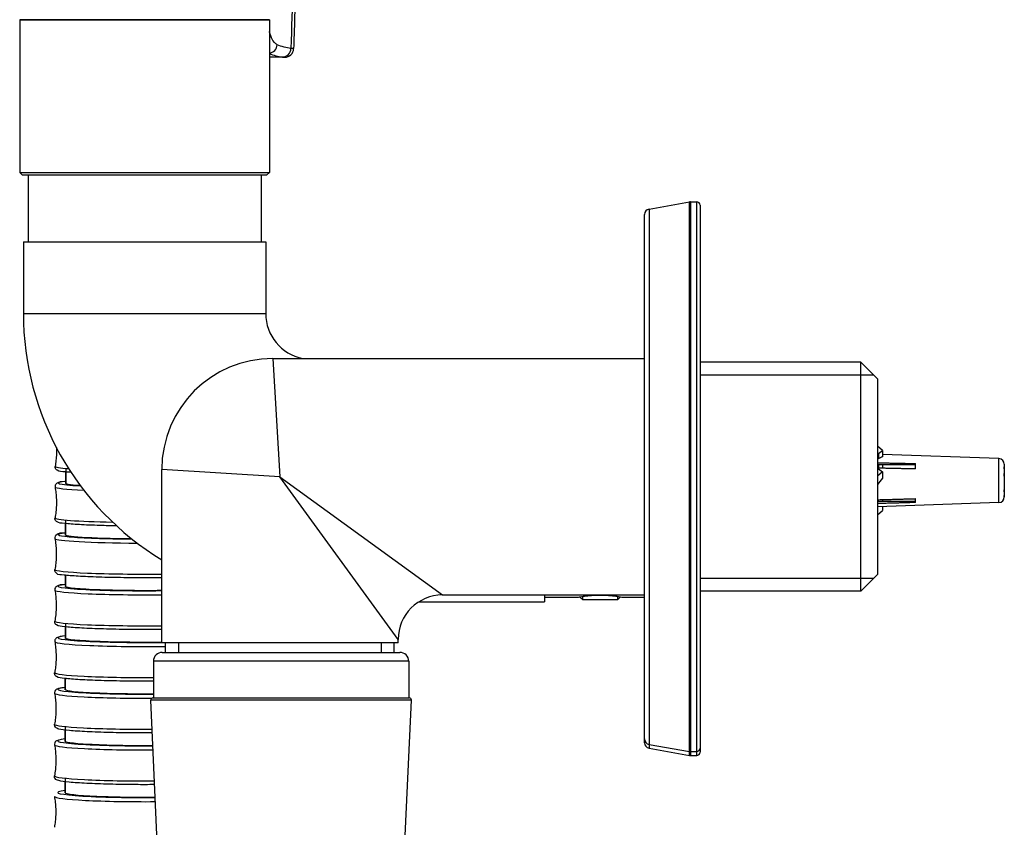
# Model space of a CAD drawing. Units: millimetres. Extents: x 80 to 2890, y 80 to 2020.
# Drawn here: x 2259 to 2347, y 902 to 975 of the extents above; entities that cross this region are included whole.
import ezdxf

# ---------------------------------------------------------------- set-up
doc = ezdxf.new("R2010")
doc.units = ezdxf.units.MM
doc.header["$LTSCALE"] = 1.8
doc.layers.add('Visible (ISO)', color=7, linetype='Continuous', lineweight=25)
doc.layers.add('Visible Narrow (ISO)', color=7, linetype='Continuous', lineweight=25)

msp = doc.modelspace()

# ---------------------------------------------------------------- linework, layer by layer
at = {"layer": 'Visible (ISO)'}
for p, q in [((2281.1474, 975.1607), (2258.6474, 975.1607)), ((2258.6474, 975.1607), (2258.6474, 961.4118)), ((2258.7124, 975.1618), (2281.0824, 975.1618)), ((2281.1474, 975.1607), (2281.1474, 961.4118)), ((2282.5309, 971.7822), (2281.1474, 971.7822)), ((2258.6474, 961.4118), (2281.1474, 961.4118)), ((2258.8974, 961.1618), (2258.6474, 961.4118)), ((2280.8974, 961.1618), (2258.8974, 961.1618)), ((2259.3974, 961.1618), (2259.3974, 955.1618)), ((2280.3974, 961.1618), (2280.3974, 955.1618)), ((2280.8974, 961.1618), (2281.1474, 961.4118)), ((2315.3606, 958.1107), (2319.0044, 958.7532)), ((2319.0912, 958.7608), (2319.6474, 958.7608)), ((2319.9474, 958.4608), (2319.9474, 909.5608)), ((2314.9474, 910.4032), (2314.9474, 957.6183)), ((2258.9774, 955.1618), (2280.8174, 955.1618)), ((2258.9774, 955.1618), (2258.9774, 948.7118)), ((2280.8174, 955.1618), (2280.8174, 948.7118)), ((2281.4474, 944.6608), (2314.9474, 944.6608)), ((2334.4474, 944.3108), (2319.9474, 944.3108)), ((2334.4474, 923.7108), (2334.4474, 944.3108)), ((2335.9474, 942.8108), (2334.4474, 944.3108)), ((2335.9474, 942.8108), (2335.9474, 925.2108)), ((2336.3905, 936.3671), (2335.9474, 936.7461)), ((2335.9474, 936.1671), (2336.0349, 936.0923)), ((2336.0349, 936.0923), (2336.3905, 936.3671)), ((2336.0349, 936.0923), (2336.0349, 935.6249)), ((2336.3905, 936.3671), (2336.3905, 935.7975)), ((2346.8824, 935.6357), (2336.3905, 936.0021)), ((2335.9474, 935.1161), (2339.3649, 935.1161)), ((2336.0349, 935.1161), (2336.0349, 934.7769)), ((2336.3905, 935.1161), (2336.3905, 934.7947)), ((2339.3649, 934.7086), (2339.3649, 935.1963)), ((2347.3649, 935.1361), (2347.3649, 934.8759)), ((2271.4474, 919.0608), (2271.4474, 934.6608)), ((2335.9474, 934.6506), (2336.0349, 934.7254)), ((2336.3905, 934.4506), (2335.9474, 934.0716)), ((2336.0349, 934.7254), (2336.3905, 934.4506)), ((2336.3589, 934.7702), (2336.3905, 934.7947)), ((2336.3905, 934.4506), (2336.3905, 933.881)), ((2347.3649, 934.8759), (2347.3649, 934.7229)), ((2347.3649, 934.7229), (2347.3649, 934.2895)), ((2347.3649, 934.2895), (2347.3649, 934.063)), ((2347.3649, 934.063), (2347.3649, 932.8255)), ((2347.3649, 932.8255), (2347.3649, 932.6382)), ((2347.3649, 932.6382), (2347.3649, 932.3278)), ((2335.9474, 931.7974), (2339.3649, 931.7974)), ((2346.8824, 931.6878), (2335.9474, 931.3059)), ((2336.3905, 931.9496), (2336.3905, 931.7974)), ((2339.3649, 931.6854), (2339.3649, 932.0348)), ((2347.3649, 932.3278), (2347.3649, 932.2431)), ((2347.3649, 932.2431), (2347.3649, 932.1875)), ((2335.9474, 930.5774), (2336.3905, 930.9564)), ((2336.3905, 931.3214), (2336.3905, 930.9564)), ((2335.9474, 925.2108), (2334.4474, 923.7108)), ((2334.4474, 923.7108), (2319.9474, 923.7108)), ((2294.6099, 922.7418), (2305.9474, 922.7418)), ((2296.7474, 923.3608), (2314.9474, 923.3608)), ((2305.9474, 923.3608), (2305.9474, 922.7418)), ((2305.9474, 923.1618), (2308.9474, 923.1618)), ((2309.3768, 922.9118), (2309.099, 923.1896)), ((2312.518, 922.9118), (2309.3768, 922.9118)), ((2310.4332, 923.3412), (2311.4617, 923.3412)), ((2312.518, 922.9118), (2312.7958, 923.1896)), ((2312.9474, 923.1618), (2314.9474, 923.1618)), ((2292.7474, 919.0608), (2292.7474, 919.3608)), ((2292.7474, 919.0608), (2271.4474, 919.0608)), ((2271.7974, 918.1954), (2271.7974, 919.0608)), ((2292.3974, 918.1954), (2292.3974, 919.0608)), ((2270.6986, 917.3954), (2270.6986, 914.0954)), ((2271.4986, 918.1954), (2292.8986, 918.1954)), ((2293.6986, 917.3954), (2293.6986, 914.0954)), ((2271.488, 891.0954), (2270.458, 913.8863)), ((2270.6578, 914.0954), (2293.7393, 914.0954)), ((2292.9091, 891.0954), (2293.9391, 913.8863)), ((2314.9474, 910.0542), (2314.9474, 910.4032)), ((2315.3606, 909.9108), (2319.0044, 909.2684)), ((2315.3606, 909.5618), (2319.0044, 908.9194)), ((2319.9474, 909.5608), (2319.9474, 909.2118)), ((2319.0912, 909.2608), (2319.6474, 909.2608)), ((2319.0912, 908.9118), (2319.6474, 908.9118))]:
    msp.add_line(p, q, dxfattribs=at)
for centre, radius, start, end in [((2258.7124, 973.1618), 2, 90, 91.862441), ((2281.0824, 973.1618), 2, 88.137559, 90), ((2282.5309, 972.5822), 0.8, 270, 358.315442), ((2319.0912, 958.2608), 0.5, 90, 100), ((2319.6474, 958.4608), 0.3, 0, 90), ((2315.4474, 957.6183), 0.5, 100, 180), ((2284.9474, 948.7118), 25.97, 180, 238.679113), ((2284.9474, 948.7118), 4.13, 180, 258.7754), ((2281.4474, 934.6608), 10, 90, 180), ((2346.8649, 935.1361), 0.5, 0, 88), ((2346.8649, 932.1875), 0.5, 272, 0), ((2296.7474, 919.3608), 4, 90, 180), ((2271.4986, 917.3954), 0.8, 90, 180), ((2292.8986, 917.3954), 0.8, 0, 90), ((2270.6578, 913.8954), 0.2, 90, 182.587568), ((2293.7393, 913.8954), 0.2, 357.412432, 90), ((2315.4474, 910.4032), 0.5, 180, 260), ((2315.4474, 910.0542), 0.5, 180, 260), ((2319.6474, 909.5608), 0.3, 270, 0), ((2319.0912, 909.7608), 0.5, 260, 270), ((2319.0912, 909.4118), 0.5, 260, 270), ((2319.6474, 909.2118), 0.3, 270, 0)]:
    msp.add_arc(centre, radius, start, end, dxfattribs=at)
for centre, major_axis, ratio, start_param, end_param in [((2336.7605, 933.7245), (-2.0934, 2.2281), 0.320581, 5.3754365, 5.4175972), ((2335.0579, 933.5905), (2.405, 2.2584), 0.3205402, 0.7191259, 0.8788979), ((2269.6654, 933.4218), (-6.9, 0.0138), 0.0485132, 6.1982533, 6.9138841), ((2337.4381, 933.5996), (2.0722, 2.2055), 0.320581, 1.740884, 1.9908847), ((2269.6563, 928.7772), (-6.9, 0.0142), 0.0500899, 6.1982879, 7.717821), ((2269.6468, 924.133), (-6.9, 0.0147), 0.0517102, 6.1983196, 8.1181136), ((2269.637, 919.4891), (-6.9, 0.0151), 0.0533728, 6.1983474, 8.1195904), ((2269.6269, 914.8459), (-6.9, 0.0156), 0.0550771, 6.1983705, 8.0100521), ((2269.6165, 910.2028), (-6.9, 0.0161), 0.0568234, 6.1983887, 8.0033109), ((2269.6057, 905.5601), (-6.9, 0.0166), 0.0586116, 6.1984012, 8.0358005)]:
    msp.add_ellipse(centre, major_axis=major_axis, ratio=ratio, start_param=start_param, end_param=end_param, dxfattribs=at)
for points, knots in [([(2312.2996, 1045.3398), (2305.8154, 1044.1942), (2299.3357, 1043.0129), (2291.2394, 1041.5037), (2289.6264, 1041.2313), (2288.4545, 1040.7424), (2288.0709, 1040.5072), (2287.3213, 1039.8707), (2286.9604, 1039.4559), (2286.2489, 1038.3562), (2285.896, 1037.5842), (2285.2699, 1035.6652), (2285.1204, 1034.7554), (2284.8467, 1026.5798), (2284.6487, 1019.9904), (2284.2737, 1006.8061), (2284.0966, 1000.2112), (2283.7397, 987.0168), (2283.5598, 980.4173), (2283.3551, 973.3969), (2283.3429, 972.9778), (2283.3305, 972.5587)], [0.0607356, 0.0607356, 0.0607356, 0.0607356, 2.0404647, 2.0404647, 2.5353969, 2.5353969, 2.79299, 2.79299, 3.0737756, 3.0737756, 3.4168133, 3.4168133, 3.8945163, 3.8945163, 5.8742454, 5.8742454, 7.8539744, 7.8539744, 9.8337035, 9.8337035, 9.9593808, 9.9593808, 9.9593808, 9.9593808]), ([(2261.9598, 936.6282), (2261.96, 936.6244), (2261.9601, 936.6205), (2261.9666, 936.4283), (2261.9662, 936.2393), (2261.9521, 935.8628), (2261.9384, 935.6752), (2261.8981, 935.3044), (2261.8716, 935.121), (2261.8393, 934.9411)], [0.039322949, 0.039322949, 0.039322949, 0.039322949, 0.039391602, 0.039391602, 0.042729602, 0.042729602, 0.046067603, 0.046067603, 0.049405603, 0.049405603, 0.049405603, 0.049405603]), ([(2263.2806, 934.3943), (2263.0837, 934.4093), (2262.9086, 934.4249), (2262.4028, 934.4791), (2262.234, 934.4698), (2261.9831, 934.6111), (2261.9466, 934.6326), (2261.8761, 934.721), (2261.8445, 934.778), (2261.8328, 934.8793), (2261.8339, 934.9113), (2261.8393, 934.9411)], [5.75958896, 5.75958896, 5.75958896, 5.75958896, 5.90438712, 5.90438712, 6.24068305, 6.24068305, 6.28663698, 6.28663698, 6.31872724, 6.31872724, 6.33259091, 6.33259091, 6.33259091, 6.33259091]), ([(2262.7906, 933.5871), (2262.7628, 933.5842), (2262.7357, 933.5813), (2262.3633, 933.54), (2262.225, 933.5872), (2261.9477, 933.3871), (2261.9187, 933.3632), (2261.8622, 933.2825), (2261.8356, 933.2235), (2261.8301, 933.1313), (2261.8316, 933.106), (2261.8358, 933.0822)], [5.81073738, 5.81073738, 5.81073738, 5.81073738, 5.83656205, 5.83656205, 6.17524856, 6.17524856, 6.20832149, 6.20832149, 6.23931985, 6.23931985, 6.25073951, 6.25073951, 6.25073951, 6.25073951]), ([(2261.8358, 933.0822), (2261.8674, 932.9021), (2261.8932, 932.7188), (2261.9319, 932.3478), (2261.9449, 932.1603), (2261.9576, 931.7837), (2261.9572, 931.5948), (2261.9431, 931.2183), (2261.9293, 931.0308), (2261.8891, 930.66), (2261.8625, 930.4768), (2261.8302, 930.2968)], [0.032445796, 0.032445796, 0.032445796, 0.032445796, 0.035892924, 0.035892924, 0.039340051, 0.039340051, 0.042787179, 0.042787179, 0.046234307, 0.046234307, 0.049681434, 0.049681434, 0.049681434, 0.049681434]), ([(2267.3838, 929.5817), (2266.8682, 929.5906), (2266.37, 929.6022), (2265.199, 929.6371), (2264.5622, 929.6634), (2263.4776, 929.7245), (2263.0318, 929.7592), (2262.3559, 929.837), (2262.2174, 929.7903), (2261.9409, 929.9915), (2261.912, 930.0155), (2261.8558, 930.0964), (2261.8294, 930.1555), (2261.8243, 930.2477), (2261.8259, 930.273), (2261.8302, 930.2968)], [5.0594255, 5.0594255, 5.0594255, 5.0594255, 5.274276, 5.274276, 5.5954525, 5.5954525, 5.9186893, 5.9186893, 6.2573758, 6.2573758, 6.2904487, 6.2904487, 6.3214471, 6.3214471, 6.3328667, 6.3328667, 6.3328667, 6.3328667]), ([(2262.7814, 928.9479), (2262.7352, 928.9429), (2262.6909, 928.9379), (2262.3113, 928.8923), (2262.2015, 929.0247), (2261.8768, 928.6793), (2261.8343, 928.6164), (2261.8203, 928.5004), (2261.8213, 928.468), (2261.8266, 928.4379)], [5.81042833, 5.81042833, 5.81042833, 5.81042833, 5.8533155, 5.8533155, 6.19524782, 6.19524782, 6.23618738, 6.23618738, 6.25101709, 6.25101709, 6.25101709, 6.25101709]), ([(2261.8266, 928.4379), (2261.8582, 928.2579), (2261.8839, 928.0745), (2261.9227, 927.7037), (2261.9357, 927.5162), (2261.9483, 927.1397), (2261.9479, 926.9508), (2261.9338, 926.5744), (2261.92, 926.387), (2261.8797, 926.0163), (2261.8532, 925.8331), (2261.8208, 925.6532)], [0.032168213, 0.032168213, 0.032168213, 0.032168213, 0.035727655, 0.035727655, 0.039287096, 0.039287096, 0.042846538, 0.042846538, 0.046405979, 0.046405979, 0.049965421, 0.049965421, 0.049965421, 0.049965421]), ([(2271.4474, 924.9111), (2271.114, 924.9076), (2270.775, 924.9054), (2269.631, 924.9018), (2268.8152, 924.9057), (2267.2387, 924.9263), (2266.4785, 924.943), (2265.0891, 924.9873), (2264.4605, 925.015), (2263.3946, 925.079), (2262.9598, 925.1152), (2262.3037, 925.1967), (2262.1934, 925.0648), (2261.8701, 925.4115), (2261.8279, 925.4746), (2261.8144, 925.5907), (2261.8154, 925.6231), (2261.8208, 925.6532)], [4.5128245, 4.5128245, 4.5128245, 4.5128245, 4.6492473, 4.6492473, 4.9699014, 4.9699014, 5.290616, 5.290616, 5.6118798, 5.6118798, 5.9354491, 5.9354491, 6.2773815, 6.2773815, 6.318321, 6.318321, 6.3331507, 6.3331507, 6.3331507, 6.3331507]), ([(2261.8171, 923.7939), (2261.8487, 923.614), (2261.8744, 923.4307), (2261.9132, 923.0599), (2261.9261, 922.8725), (2261.9387, 922.4961), (2261.9383, 922.3072), (2261.9241, 921.931), (2261.9104, 921.7435), (2261.8701, 921.373), (2261.8435, 921.1898), (2261.8112, 921.0099)], [0.031882992, 0.031882992, 0.031882992, 0.031882992, 0.035557881, 0.035557881, 0.03923277, 0.03923277, 0.042907659, 0.042907659, 0.046582549, 0.046582549, 0.050257438, 0.050257438, 0.050257438, 0.050257438]), ([(2262.772, 924.3092), (2262.7508, 924.3069), (2262.7301, 924.3045), (2262.3579, 924.2614), (2262.2018, 924.2921), (2261.9325, 924.104), (2261.8984, 924.0771), (2261.8377, 923.9841), (2261.813, 923.9208), (2261.8121, 923.8327), (2261.8138, 923.8129), (2261.8171, 923.7939)], [5.81011102, 5.81011102, 5.81011102, 5.81011102, 5.82967429, 5.82967429, 6.16853795, 6.16853795, 6.20858698, 6.20858698, 6.24171878, 6.24171878, 6.25130232, 6.25130232, 6.25130232, 6.25130232]), ([(2308.9474, 923.1618), (2308.9474, 923.1618), (2308.9979, 923.1717), (2309.2022, 923.2078), (2309.356, 923.2333), (2309.7104, 923.2815), (2309.9349, 923.3073), (2310.4275, 923.3438), (2310.6956, 923.354), (2311.1992, 923.354), (2311.4674, 923.3438), (2311.9599, 923.3073), (2312.1844, 923.2815), (2312.5389, 923.2333), (2312.6927, 923.2078), (2312.897, 923.1717), (2312.9474, 923.1618), (2312.9474, 923.1618)], [0.3021446, 0.3021446, 0.3021446, 0.3021446, 0.37767902, 0.37767902, 0.45321344, 0.45321344, 0.52875132, 0.52875132, 0.60428921, 0.60428921, 0.67982709, 0.67982709, 0.75536498, 0.75536498, 0.8308994, 0.8308994, 0.90643381, 0.90643381, 0.90643381, 0.90643381]), ([(2271.4474, 920.2552), (2271.1681, 920.2522), (2270.8848, 920.2501), (2269.799, 920.2452), (2268.9822, 920.2483), (2267.3979, 920.2677), (2266.6308, 920.284), (2265.2225, 920.328), (2264.5819, 920.3559), (2263.4882, 920.4207), (2263.0373, 920.4575), (2262.35, 920.5402), (2262.1937, 920.5101), (2261.9252, 920.6993), (2261.8912, 920.7264), (2261.831, 920.8197), (2261.8065, 920.8831), (2261.806, 920.9712), (2261.8078, 920.991), (2261.8112, 921.0099)], [4.5115127, 4.5115127, 4.5115127, 4.5115127, 4.6258265, 4.6258265, 4.9465108, 4.9465108, 5.2672313, 5.2672313, 5.5884636, 5.5884636, 5.9118147, 5.9118147, 6.2506784, 6.2506784, 6.2907274, 6.2907274, 6.3238592, 6.3238592, 6.3334427, 6.3334427, 6.3334427, 6.3334427]), ([(2261.8073, 919.1504), (2261.8389, 918.9705), (2261.8646, 918.7872), (2261.9033, 918.4166), (2261.9163, 918.2291), (2261.9288, 917.8529), (2261.9284, 917.6641), (2261.9142, 917.2879), (2261.9004, 917.1005), (2261.8601, 916.73), (2261.8336, 916.5469), (2261.8012, 916.3671)], [0.031590362, 0.031590362, 0.031590362, 0.031590362, 0.035383743, 0.035383743, 0.039177124, 0.039177124, 0.042970505, 0.042970505, 0.046763886, 0.046763886, 0.050557268, 0.050557268, 0.050557268, 0.050557268]), ([(2262.7622, 919.6711), (2262.7514, 919.6699), (2262.7406, 919.6686), (2262.3714, 919.6256), (2262.1952, 919.6357), (2261.9382, 919.4741), (2261.9008, 919.4482), (2261.8326, 919.3514), (2261.804, 919.2856), (2261.8021, 919.1916), (2261.8038, 919.1705), (2261.8073, 919.1504)], [5.80978557, 5.80978557, 5.80978557, 5.80978557, 5.81979249, 5.81979249, 6.15787655, 6.15787655, 6.20473575, 6.20473575, 6.2411372, 6.2411372, 6.25159495, 6.25159495, 6.25159495, 6.25159495]), ([(2270.6986, 915.5933), (2270.6869, 915.5932), (2270.6753, 915.5931), (2269.864, 915.5889), (2269.0469, 915.5917), (2267.4595, 915.6109), (2266.6895, 915.6273), (2265.2733, 915.6721), (2264.6276, 915.7005), (2263.5221, 915.7668), (2263.0644, 915.8046), (2262.3632, 915.8895), (2262.187, 915.8801), (2261.9307, 916.0429), (2261.8934, 916.0689), (2261.8257, 916.166), (2261.7973, 916.2319), (2261.7958, 916.326), (2261.7976, 916.347), (2261.8012, 916.3671)], [4.6112488, 4.6112488, 4.6112488, 4.6112488, 4.6159248, 4.6159248, 4.9366355, 4.9366355, 5.2573723, 5.2573723, 5.5786146, 5.5786146, 5.9019401, 5.9019401, 6.2400242, 6.2400242, 6.2868834, 6.2868834, 6.3232848, 6.3232848, 6.3337426, 6.3337426, 6.3337426, 6.3337426]), ([(2262.7521, 915.0338), (2262.5141, 915.006), (2262.3308, 914.9773), (2262.1178, 914.9236), (2262.0584, 914.9068), (2261.9548, 914.8512), (2261.9152, 914.8287), (2261.8354, 914.7334), (2261.7966, 914.663), (2261.7916, 914.5544), (2261.7932, 914.5304), (2261.7972, 914.5075)], [5.80945208, 5.80945208, 5.80945208, 5.80945208, 6.0290614, 6.0290614, 6.14047814, 6.14047814, 6.19618651, 6.19618651, 6.2397111, 6.2397111, 6.25189487, 6.25189487, 6.25189487, 6.25189487]), ([(2261.7972, 914.5075), (2261.8287, 914.3277), (2261.8545, 914.1445), (2261.8931, 913.7739), (2261.9061, 913.5866), (2261.9186, 913.2104), (2261.9182, 913.0216), (2261.9039, 912.6455), (2261.8901, 912.4582), (2261.8498, 912.0879), (2261.8233, 911.9048), (2261.7909, 911.7251)], [0.031290435, 0.031290435, 0.031290435, 0.031290435, 0.035205311, 0.035205311, 0.039120186, 0.039120186, 0.043035062, 0.043035062, 0.046949937, 0.046949937, 0.050864813, 0.050864813, 0.050864813, 0.050864813]), ([(2270.5913, 910.9371), (2270.1064, 910.9347), (2269.6155, 910.935), (2268.3222, 910.9425), (2267.5253, 910.9544), (2266.0281, 910.9913), (2265.3282, 911.0163), (2264.0937, 911.0771), (2263.5603, 911.113), (2262.704, 911.1933), (2262.3926, 911.2349), (2262.1096, 911.3076), (2262.0503, 911.3246), (2261.947, 911.3807), (2261.9075, 911.4034), (2261.8281, 911.499), (2261.7896, 911.5697), (2261.7851, 911.6782), (2261.7868, 911.7023), (2261.7909, 911.7251)], [4.6242102, 4.6242102, 4.6242102, 4.6242102, 4.8184654, 4.8184654, 5.1391725, 5.1391725, 5.4601751, 5.4601751, 5.7824258, 5.7824258, 6.1112167, 6.1112167, 6.2226334, 6.2226334, 6.2783418, 6.2783418, 6.3218664, 6.3218664, 6.3340501, 6.3340501, 6.3340501, 6.3340501]), ([(2262.7417, 910.3967), (2262.4999, 910.3675), (2262.3147, 910.3376), (2262.1008, 910.2812), (2262.0417, 910.2639), (2261.9381, 910.2056), (2261.8983, 910.1815), (2261.8202, 910.0833), (2261.7835, 910.0106), (2261.7816, 909.9058), (2261.7833, 909.8848), (2261.7868, 909.8647)], [5.80911048, 5.80911048, 5.80911048, 5.80911048, 6.03178866, 6.03178866, 6.14199541, 6.14199541, 6.19709879, 6.19709879, 6.24118043, 6.24118043, 6.25220216, 6.25220216, 6.25220216, 6.25220216]), ([(2261.7868, 909.8647), (2261.8183, 909.6849), (2261.844, 909.5018), (2261.8826, 909.1313), (2261.8956, 908.944), (2261.908, 908.5679), (2261.9076, 908.3792), (2261.8934, 908.0032), (2261.8796, 907.816), (2261.8392, 907.4457), (2261.8126, 907.2627), (2261.7803, 907.083)], [0.030983145, 0.030983145, 0.030983145, 0.030983145, 0.035022548, 0.035022548, 0.039061951, 0.039061951, 0.043101354, 0.043101354, 0.047140757, 0.047140757, 0.05118016, 0.05118016, 0.05118016, 0.05118016]), ([(2270.8016, 906.2824), (2270.2398, 906.2786), (2269.6679, 906.2785), (2268.2948, 906.287), (2267.4982, 906.2993), (2266.0022, 906.3375), (2265.303, 906.3634), (2264.0705, 906.4264), (2263.5382, 906.4634), (2262.6841, 906.5465), (2262.3743, 906.5893), (2262.0924, 906.665), (2262.0333, 906.6827), (2261.93, 906.7415), (2261.8903, 906.7657), (2261.8126, 906.8642), (2261.7763, 906.9371), (2261.7749, 907.0419), (2261.7767, 907.063), (2261.7803, 907.083)], [4.5946384, 4.5946384, 4.5946384, 4.5946384, 4.8206705, 4.8206705, 5.1414004, 5.1414004, 5.4624386, 5.4624386, 5.7847765, 5.7847765, 6.113952, 6.113952, 6.2241587, 6.2241587, 6.2792621, 6.2792621, 6.3233437, 6.3233437, 6.3343655, 6.3343655, 6.3343655, 6.3343655]), ([(2261.776, 905.2224), (2261.8075, 905.0426), (2261.8332, 904.8596), (2261.8718, 904.4892), (2261.8847, 904.302), (2261.8972, 903.926), (2261.8967, 903.7374), (2261.8824, 903.3615), (2261.8686, 903.1743), (2261.8283, 902.8042), (2261.8017, 902.6212), (2261.7693, 902.4416)], [0.030668524, 0.030668524, 0.030668524, 0.030668524, 0.034835478, 0.034835478, 0.039002432, 0.039002432, 0.043169386, 0.043169386, 0.04733634, 0.04733634, 0.051503295, 0.051503295, 0.051503295, 0.051503295])]:
    msp.add_open_spline(points, degree=3, knots=knots, dxfattribs=at)
for points, weights in [([(2335.9474, 935.2664), (2337.7014, 935.2305), (2339.3649, 935.1963)], [1.0027435356, 1.00171500824, 1]), ([(2339.3649, 934.7086), (2337.7014, 934.7427), (2335.9474, 934.7787)], [1, 1.00171500824, 1.0027435356]), ([(2335.9474, 931.9369), (2337.7014, 931.9871), (2339.3649, 932.0348)], [1.00274353459, 1.0017150076, 1]), ([(2339.3649, 931.6854), (2337.7014, 931.6377), (2335.9474, 931.5875)], [1, 1.00171500824, 1.0027435356])]:
    msp.add_rational_spline(points, weights, degree=2, dxfattribs=at)
for points in [[(2262.7903, 933.4071), (2262.7909, 933.7506), (2262.7916, 934.094), (2262.7923, 934.4375)], [(2347.3649, 934.7229), (2347.3649, 934.7831), (2347.3645, 934.8474), (2347.3614, 934.9127)], [(2347.3614, 934.9127), (2347.3638, 934.9001), (2347.3649, 934.8877), (2347.3649, 934.8759)], [(2347.3614, 934.0997), (2347.3645, 934.165), (2347.3649, 934.2293), (2347.3649, 934.2895)], [(2347.3649, 934.063), (2347.3649, 934.0747), (2347.3638, 934.0872), (2347.3614, 934.0997)], [(2347.3614, 932.7742), (2347.3638, 932.7918), (2347.3649, 932.8091), (2347.3649, 932.8255)], [(2347.3649, 932.6382), (2347.3649, 932.6814), (2347.3645, 932.7275), (2347.3614, 932.7742)], [(2347.3614, 932.1918), (2347.3645, 932.2386), (2347.3649, 932.2846), (2347.3649, 932.3278)], [(2347.3649, 932.2431), (2347.3649, 932.2267), (2347.3638, 932.2094), (2347.3614, 932.1918)], [(2262.7811, 928.7621), (2262.7818, 929.1041), (2262.7824, 929.4461), (2262.7831, 929.7881)], [(2262.7716, 924.1173), (2262.7723, 924.458), (2262.773, 924.7986), (2262.7737, 925.1392)], [(2262.7618, 919.473), (2262.7625, 919.8122), (2262.7632, 920.1514), (2262.7639, 920.4906)], [(2262.7516, 914.8293), (2262.7524, 915.1669), (2262.7531, 915.5046), (2262.7539, 915.8422)], [(2262.7412, 910.1856), (2262.742, 910.5219), (2262.7427, 910.8582), (2262.7435, 911.1945)], [(2262.7304, 905.5424), (2262.7312, 905.8772), (2262.732, 906.2119), (2262.7328, 906.5466)]]:
    msp.add_open_spline(points, degree=3, dxfattribs=at)
at = {"layer": 'Visible Narrow (ISO)'}
for p, q in [((2319.0044, 909.2684), (2319.0044, 958.7532)), ((2319.0912, 958.7608), (2319.0912, 909.2608)), ((2319.6474, 909.2608), (2319.6474, 958.7608)), ((2315.3606, 958.1107), (2315.3606, 909.9108)), ((2258.9774, 948.7118), (2280.8174, 948.7118)), ((2281.4474, 944.6608), (2282.0974, 934.0108)), ((2335.6094, 943.1488), (2319.9474, 943.1488)), ((2346.8824, 931.6878), (2346.8824, 935.6357)), ((2282.0974, 934.0108), (2271.4474, 934.6608)), ((2292.7474, 919.3608), (2282.0974, 934.0108)), ((2282.0974, 934.0108), (2296.7474, 923.3608)), ((2319.9474, 924.8728), (2335.6094, 924.8728)), ((2309.3654, 923.2333), (2309.3654, 922.9232)), ((2312.5294, 922.9232), (2312.5294, 923.2333)), ((2272.9594, 919.0608), (2272.9594, 918.1954)), ((2291.2354, 918.1954), (2291.2354, 919.0608)), ((2293.6986, 917.3954), (2270.6986, 917.3954)), ((2293.9391, 913.8863), (2270.458, 913.8863)), ((2315.3606, 909.9108), (2315.3606, 909.5618)), ((2319.0044, 908.9194), (2319.0044, 909.2684)), ((2319.0912, 909.2608), (2319.0912, 908.9118)), ((2319.6474, 908.9118), (2319.6474, 909.2608))]:
    msp.add_line(p, q, dxfattribs=at)
for centre, major_axis, ratio, start_param, end_param in [((2281.0975, 972.9362), (0.3208, 0.7329), 0.9310533, 3.6473865, 5.0712914), ((2282.3387, 972.6027), (-0.0822, -0.7958), 0.939476, 0.1095463, 1.6399247), ((2269.6683, 934.9229), (-7.8293, 0.0151), 0.0469809, 6.2748403, 6.8485699), ((2269.6654, 933.4218), (-7.5339, 0.015), 0.0485132, 5.8618937, 7.0288307), ((2269.6647, 933.0698), (-7.8293, 0.0156), 0.0485132, 0.0086178, 0.837587), ((2269.6592, 930.278), (-7.8293, 0.0156), 0.0485132, 6.2745675, 7.5097546), ((2269.6563, 928.7772), (-7.5339, 0.0155), 0.0500899, 5.8619004, 7.7347653), ((2269.6555, 928.4252), (-7.8293, 0.0161), 0.0500899, 0.0088986, 1.5171126), ((2269.6498, 925.6336), (-7.8293, 0.0161), 0.0500899, 6.2742867, 8.085758), ((2269.6468, 924.133), (-7.5339, 0.016), 0.0517102, 5.8619066, 8.0954359), ((2269.646, 923.781), (-7.8293, 0.0166), 0.0517102, 0.0091872, 1.8030727), ((2269.6401, 920.9896), (-7.8293, 0.0166), 0.0517102, 6.2739981, 8.0870366), ((2269.637, 919.4891), (-7.5339, 0.0165), 0.0533728, 5.861912, 8.0967812), ((2269.6362, 919.1372), (-7.8293, 0.0172), 0.0533728, 0.0094835, 1.8505888), ((2269.6301, 916.346), (-7.8293, 0.0172), 0.0533728, 6.2737019, 7.9909961), ((2269.6269, 914.8459), (-7.5339, 0.0171), 0.0550771, 5.8619165, 7.9968371), ((2269.6261, 914.494), (-7.8293, 0.0177), 0.0550771, 0.0097872, 1.6891928), ((2269.6198, 911.7031), (-7.8293, 0.0177), 0.0550771, 6.2733981, 7.9765606), ((2269.6165, 910.2028), (-7.5339, 0.0176), 0.0568234, 5.8619202, 7.9908958), ((2269.6156, 909.8509), (-7.8293, 0.0183), 0.0568234, 0.0100985, 1.7047722), ((2269.6091, 907.0603), (-7.8293, 0.0183), 0.0568234, 6.2730868, 8.0050673), ((2269.6057, 905.5601), (-7.5339, 0.0182), 0.0586116, 5.8619227, 8.0205947), ((2269.6049, 905.2083), (-7.8292, 0.0189), 0.0586116, 0.0104174, 1.7333423)]:
    msp.add_ellipse(centre, major_axis=major_axis, ratio=ratio, start_param=start_param, end_param=end_param, dxfattribs=at)
for points, knots in [([(2284.8098, 1033.6348), (2284.7784, 1032.7261), (2284.7476, 1031.8173), (2284.5774, 1026.7105), (2284.4487, 1022.5112), (2284.3269, 1018.3107), (2284.0998, 1010.4793), (2283.8969, 1002.644), (2283.5006, 987.3998), (2283.3072, 979.9912), (2283.0902, 972.5806)], [3.8484821, 3.8484821, 3.8484821, 3.8484821, 4.1216108, 4.1216108, 5.3832401, 5.3832401, 5.3832401, 7.7354659, 7.7354659, 9.9578985, 9.9578985, 9.9578985, 9.9578985]), ([(2281.849, 972.914), (2281.808, 972.9319), (2281.7674, 972.9561), (2281.5428, 973.1271), (2281.3732, 973.4027), (2281.2073, 973.8892), (2281.176, 973.9957), (2281.1475, 974.1084)], [0, 0, 0, 0, 0.03683448, 0.03683448, 0.20750648, 0.20750648, 0.25119758, 0.25119758, 0.25119758, 0.25119758]), ([(2283.0902, 972.5806), (2282.8815, 972.6022), (2282.6736, 972.6408), (2282.2596, 972.7519), (2282.0536, 972.8245), (2281.849, 972.914)], [-0.36735076, -0.36735076, -0.36735076, -0.36735076, -0.18367538, -0.18367538, 0, 0, 0, 0]), ([(2283.3305, 972.5587), (2283.3305, 972.5587), (2283.3305, 972.5587), (2283.3305, 972.5587), (2283.2488, 972.5666), (2283.0902, 972.5806)], [-0.11163418, -0.11163418, -0.11163418, -0.11163418, -0.11163416, -0.11163416, 0, 0, 0, 0]), ([(2281.1474, 972.1238), (2281.3356, 972.0419), (2281.5249, 971.9746), (2281.922, 971.8651), (2282.13, 971.8254), (2282.3387, 971.8033)], [0.01494276, 0.01494276, 0.01494276, 0.01494276, 0.18367538, 0.18367538, 0.36735076, 0.36735076, 0.36735076, 0.36735076]), ([(2282.3387, 971.8033), (2282.4655, 971.7898), (2282.5309, 971.7822), (2282.5309, 971.7822), (2282.5309, 971.7822), (2282.5309, 971.7822)], [0, 0, 0, 0, 0.11163416, 0.11163416, 0.11163418, 0.11163418, 0.11163418, 0.11163418])]:
    msp.add_open_spline(points, degree=3, knots=knots, dxfattribs=at)
for points in [[(2262.7988, 934.7597), (2262.7979, 934.3071), (2262.7971, 933.8552), (2262.7962, 933.4041)], [(2262.7897, 930.1098), (2262.7888, 929.6588), (2262.7879, 929.2087), (2262.787, 928.7592)], [(2262.7796, 925.1394), (2262.7789, 924.7974), (2262.7782, 924.4559), (2262.7775, 924.1147)], [(2262.7706, 920.811), (2262.7696, 920.3634), (2262.7687, 919.9166), (2262.7677, 919.4705)], [(2262.7599, 915.8427), (2262.7591, 915.5037), (2262.7584, 915.165), (2262.7576, 914.8268)], [(2262.7502, 911.513), (2262.7492, 911.0689), (2262.7482, 910.6256), (2262.7472, 910.183)], [(2262.7395, 906.864), (2262.7385, 906.4218), (2262.7375, 905.9803), (2262.7364, 905.5396)]]:
    msp.add_open_spline(points, degree=3, dxfattribs=at)

doc.saveas('drawing.dxf')
